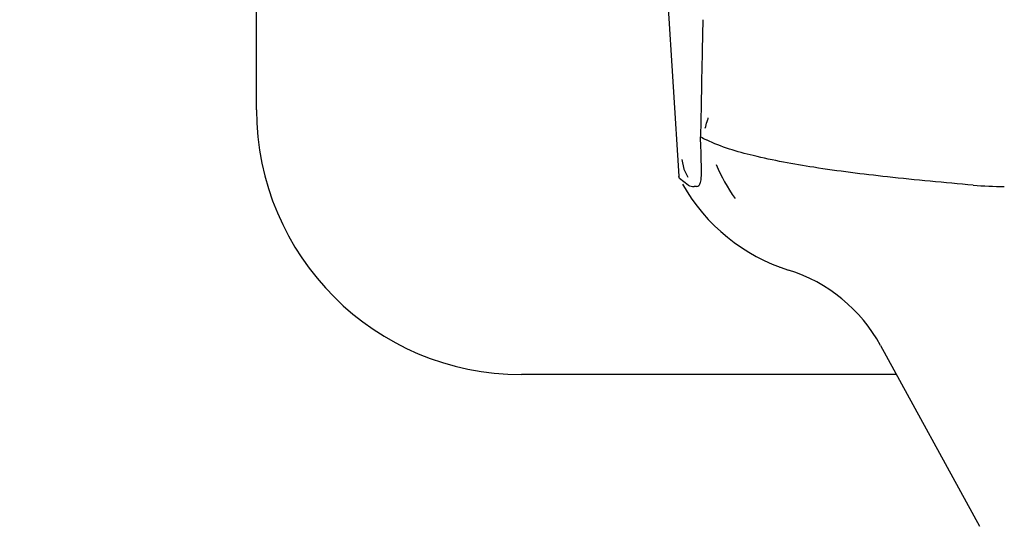
# Model space of a CAD drawing. Units: millimetres. Extents: x 14963 to 18482, y 9365 to 14234.
# Drawn here: x 15583 to 15658, y 12939 to 12977 of the extents above; entities that cross this region are included whole.
import ezdxf

# ---------------------------------------------------------------- set-up
doc = ezdxf.new("R2010")
doc.units = ezdxf.units.MM
doc.layers.add('COTAS', color=7, linetype='Continuous')
doc.styles.add('ARIAL', font='arial.ttf')
doc.dimstyles.new('Diseño_PlanosFabricacion', dxfattribs={"dimscale": 0.7, "dimtxt": 45, "dimasz": 50, "dimexe": 7, "dimexo": 7, "dimgap": 20, "dimtad": 1, "dimtih": 1, "dimtoh": 1, "dimdec": 0, "dimzin": 1, "dimdsep": 46, "dimtxsty": 'ARIAL', "dimcen": 15, "dimadec": 0, "dimazin": 0, "dimtp": 0.05, "dimtm": 0.05, "dimtfac": 1, "dimtdec": 0, "dimtofl": 0, "dimtmove": 0, "dimatfit": 3, "dimfxl": 0, "dimtolj": 1, "dimarcsym": 0})

# ---------------------------------------------------------------- blocks, each defined once
blk = doc.blocks.new('*D3')
at = {"layer": 'COTAS', "color": 0, "lineweight": -2}
for p, q in [((15700.113, 13594.717), (15398.249, 13594.717)), ((15403.149, 13559.717), (15403.149, 12939.442)), ((15403.149, 12319.167), (15403.149, 12879.254)), ((15793.964, 12284.167), (15398.249, 12284.167))]:
    blk.add_line(p, q, dxfattribs=at)
at = {"layer": 'COTAS', "color": 0}
for points in [[(15397.315, 13559.717), (15408.982, 13559.717), (15403.149, 13594.717)], [(15397.315, 12319.167), (15408.982, 12319.167), (15403.149, 12284.167)]]:
    blk.add_solid(points, dxfattribs=at)
at = {"layer": 'Defpoints', "color": 0}
for p in [(15705.013, 13594.717), (15403.149, 12284.167), (15798.864, 12284.167)]:
    blk.add_point(p, dxfattribs=at)
at = {"layer": 'COTAS', "color": 0, "insert": (15403.149, 12909.348), "char_height": 31.5, "attachment_point": 5, "style": 'ARIAL'}
blk.add_mtext('\\A1;1311 mm', dxfattribs=at)

msp = doc.modelspace()

# ---------------------------------------------------------------- linework, layer by layer
at = {"color": 7, "linetype": 'Continuous'}
for p, q in [((15601.364, 12970.667), (15601.364, 13040.667)), ((15631.678, 12990.549), (15633.258, 12965.642)), ((15635.08, 12977.461), (15635.026, 12975.152)), ((15634.944, 12971.028), (15634.903, 12968.622)), ((15633.488, 12966.907), (15633.65, 12966.179)), ((15634.982, 12966.059), (15634.952, 12967.233)), ((15633.65, 12966.179), (15633.934, 12965.57)), ((15633.304, 12965.476), (15633.258, 12965.642)), ((15633.969, 12964.967), (15633.304, 12965.476)), ((15634.601, 12964.871), (15634.411, 12964.87)), ((15640.902, 12958.777), (15640.919, 12958.771)), ((15640.909, 12958.775), (15641.554, 12958.556)), ((15648.5, 12952.86), (15655.965, 12939.208)), ((15649.699, 12950.667), (15621.364, 12950.667))]:
    msp.add_line(p, q, dxfattribs=at)
for centre, radius, start, end in [((16695.041, 12951.886), 1060.27, 178.74261, 178.965502), ((15621.364, 12970.667), 20, 180, 270), ((15639.172, 12976.15), 8.655, 240.44767, 243.78725), ((15648.285, 12971.665), 13.242, 202.84644, 215.53231), ((15645.735, 12971.917), 14, 209.41256, 252.62627), ((15657.831, 12992.827), 27.957, 265.22195, 270.03846), ((15637.971, 12947.103), 12, 28.67084, 72.62628)]:
    msp.add_arc(centre, radius, start, end, dxfattribs=at)
for points in [[(15635.257, 12969.276), (15635.301, 12969.447), (15635.349, 12969.618), (15635.403, 12969.787)], [(15635.403, 12969.787), (15635.43, 12969.872), (15635.459, 12969.956), (15635.488, 12970.041)], [(15633.969, 12964.967), (15634.106, 12964.905), (15634.26, 12964.87), (15634.411, 12964.87)]]:
    msp.add_open_spline(points, degree=3, dxfattribs=at)
for points, knots in [([(15634.952, 12967.233), (15634.948, 12967.338), (15634.93, 12967.801), (15634.913, 12968.264), (15634.903, 12968.622)], [0, 0, 0, 0, 0.226943, 1, 1, 1, 1]), ([(15655.502, 12964.967), (15653.338, 12965.15), (15649.315, 12965.529), (15643.76, 12966.219), (15639.178, 12967.058), (15636.464, 12967.836), (15635.349, 12968.386)], [0, 0, 0, 0, 0.317689, 0.591151, 0.818157, 1, 1, 1, 1]), ([(15634.6, 12964.87), (15634.665, 12964.87), (15634.818, 12964.943), (15634.92, 12965.212), (15634.974, 12965.588), (15634.981, 12965.886), (15634.982, 12966.059)], [0, 0, 0, 0, 0.145208, 0.335148, 0.614888, 1, 1, 1, 1])]:
    msp.add_open_spline(points, degree=3, knots=knots, dxfattribs=at)

# ---------------------------------------------------------------- dimensions: what is measured, and where the dimension line sits
at = {"layer": 'COTAS'}
dim = msp.add_linear_dim(base=(15403.149, 12284.167), p1=(15705.013, 13594.717), p2=(15798.864, 12284.167), angle=90, dimstyle='Diseño_PlanosFabricacion', override={"dimpost": ' mm'}, dxfattribs=at)
dim.commit()
dim.dimension.update_dxf_attribs({"geometry": '*D3', "text_midpoint": (15403.149, 12909.348), "dimtype": 160})

doc.saveas('drawing.dxf')
